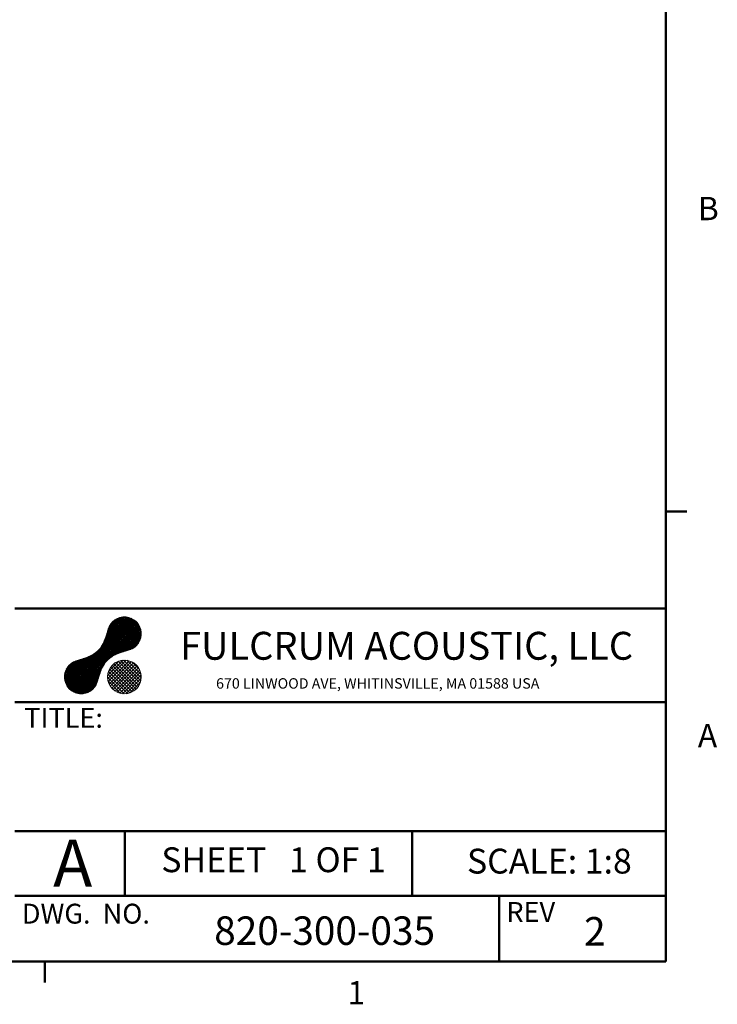
# Model space of a CAD drawing. Extents: x 0 to 105, y 1 to 85.
# Drawn here: x 77 to 105, y 2 to 42 of the extents above; entities that cross this region are included whole.
import ezdxf

# ---------------------------------------------------------------- set-up
doc = ezdxf.new("R2010")
doc.units = 0
doc.header["$MEASUREMENT"] = 0
for name, color, linetype, lineweight in [('Hatch', 9, 'Continuous', 5), ('Object', 7, 'Continuous', 35), ('Text', 3, 'Continuous', 20), ('Titleblock', 7, 'Continuous', 50), ('Titleblock Text', 7, 'Continuous', 20)]:
    doc.layers.add(name, color=color, linetype=linetype, lineweight=lineweight)
doc.styles.add('SLDTEXTSTYLE0', font='txt', dxfattribs={"width": 0.75})

# ---------------------------------------------------------------- blocks, each defined once
blk = doc.blocks.new('TICK')
at = {"color": 7, "linetype": 'Continuous'}
blk.add_line((0, 0), (0, 0.0848), dxfattribs=at)

msp = doc.modelspace()

# ---------------------------------------------------------------- hatches: boundary and pattern name
at = {"layer": 'Hatch'}
h = msp.add_hatch(dxfattribs=at)
h.set_pattern_fill('ANSI37', color=256, scale=0.375, style=0)
h.set_pattern_definition([(45, (-1.32532, -0.506143), (-0.03314563, 0.03314563), []), (135, (-1.32532, -0.506143), (-0.03314563, -0.03314563), [])])
h.paths.add_polyline_path([(80.332, 16.969), (80.302, 16.867), (80.264, 16.744), (80.223, 16.623), (80.178, 16.506), (80.127, 16.395), (80.07, 16.29), (80.004, 16.194), (79.928, 16.108), (79.842, 16.033), (79.746, 15.967), (79.641, 15.909), (79.53, 15.858), (79.414, 15.813), (79.293, 15.772), (79.169, 15.734), (79.044, 15.697, 1.649583), (79.895, 14.846), (79.932, 14.971), (79.97, 15.094), (80.011, 15.215), (80.057, 15.332), (80.107, 15.443), (80.165, 15.547), (80.231, 15.643), (80.306, 15.73), (80.393, 15.805), (80.489, 15.871), (80.593, 15.929), (80.704, 15.98), (80.821, 16.025), (80.942, 16.066), (81.065, 16.104), (81.191, 16.141, 1.649583), (80.339, 16.992)])
h = msp.add_hatch(dxfattribs=at)
h.set_pattern_fill('ANSI37', color=256, scale=0.75, style=0)
h.set_pattern_definition([(45, (-1.32532, -0.50614), (-0.06629126, 0.06629126), []), (135, (-1.32532, -0.50614), (-0.06629126, -0.06629126), [])])
h.paths.add_polyline_path([(81.666, 15.049, 1), (80.308, 15.049, 1)])
at = {"layer": 'Object'}
h = msp.add_hatch(dxfattribs=at)
h.set_pattern_fill('TRIDOTS', color=256, scale=1.25, style=0)
h.set_pattern_definition([(0, (-1.3253, -0.5061), (0.625, 1.082532), [0, -1.25])])
h.paths.add_polyline_path([(80.332, 16.969), (80.302, 16.867), (80.264, 16.744), (80.223, 16.623), (80.178, 16.506), (80.127, 16.395), (80.07, 16.29), (80.004, 16.194), (79.928, 16.108), (79.842, 16.033), (79.746, 15.967), (79.641, 15.909), (79.53, 15.858), (79.414, 15.813), (79.293, 15.772), (79.169, 15.734), (79.044, 15.697, 1.649583), (79.895, 14.846), (79.932, 14.971), (79.97, 15.094), (80.011, 15.215), (80.057, 15.332), (80.107, 15.443), (80.165, 15.547), (80.231, 15.643), (80.306, 15.73), (80.393, 15.805), (80.489, 15.871), (80.593, 15.929), (80.704, 15.98), (80.821, 16.025), (80.942, 16.066), (81.065, 16.104), (81.191, 16.141, 1.649583), (80.339, 16.992)])

# ---------------------------------------------------------------- linework, layer by layer
at = {"layer": 'Hatch'}
for points in [[(79.044, 15.697), (79.169, 15.734), (79.293, 15.772), (79.414, 15.813), (79.53, 15.858), (79.641, 15.909), (79.746, 15.967), (79.842, 16.033), (79.928, 16.108), (80.004, 16.194), (80.07, 16.29), (80.127, 16.395), (80.178, 16.506), (80.223, 16.623), (80.264, 16.744), (80.302, 16.867), (80.339, 16.992)], [(79.895, 14.846), (79.932, 14.971), (79.97, 15.094), (80.011, 15.215), (80.057, 15.332), (80.107, 15.443), (80.165, 15.547), (80.231, 15.643), (80.306, 15.73), (80.393, 15.805), (80.489, 15.871), (80.593, 15.929), (80.704, 15.98), (80.821, 16.025), (80.942, 16.066), (81.065, 16.104), (81.191, 16.141)]]:
    msp.add_lwpolyline(points, dxfattribs=at)
msp.add_circle((80.987, 15.049), 0.679, dxfattribs=at)
for centre, start, end in [((80.987, 16.789), 287.4497, 164.6386), ((79.248, 15.049), 107.4497, 342.5503)]:
    msp.add_arc(centre, 0.679, start, end, dxfattribs=at)
at = {"layer": 'Titleblock', "color": 7, "linetype": 'Continuous'}
for p, q in [((102.78, 82.244), (102.78, 3.6)), ((102.78, 17.799), (76.572, 17.799)), ((76.572, 14.035), (102.78, 14.035)), ((76.572, 8.837), (102.78, 8.837)), ((81.009, 6.238), (81.009, 8.837)), ((92.57, 6.238), (92.57, 8.837)), ((76.572, 6.238), (102.78, 6.238)), ((96.081, 6.238), (96.081, 3.632)), ((2.781, 3.6), (102.78, 3.6))]:
    msp.add_line(p, q, dxfattribs=at)

# ---------------------------------------------------------------- block references
at = {"layer": 'Titleblock', "linetype": 'Continuous', "yscale": 9.999980000000004, "zscale": 9.999980000000004}
for p, xscale, rotation in [((102.78, 21.708), -9.999980000000004, 270), ((77.781, 3.6), 9.999980000000004, 180)]:
    msp.add_blockref('TICK', p, dxfattribs=dict(at, xscale=xscale, rotation=rotation))

# ---------------------------------------------------------------- texts
at = {"layer": 'Text', "attachment_point": 1, "style": 'SLDTEXTSTYLE0'}
for s, insert, char_height in [('SHEET   1 OF 1', (82.471, 8.191), 1), ('SCALE: 1:8', (94.779, 8.136), 1), ('820-300-035', (84.601, 5.41), 1.14583)]:
    msp.add_mtext(s, dxfattribs=dict(at, insert=insert, char_height=char_height))
at = {"layer": 'Text', "color": 6, "insert": (99.927, 5.384), "char_height": 1.1458, "attachment_point": 2, "style": 'SLDTEXTSTYLE0'}
msp.add_mtext('{\\C256;2}', dxfattribs=at)
at = {"layer": 'Titleblock', "color": 7, "insert": (78.117, 8.505), "char_height": 1.9, "attachment_point": 1, "style": 'SLDTEXTSTYLE0'}
msp.add_mtext('A', dxfattribs=at)
at = {"layer": 'Titleblock Text', "color": 7, "attachment_point": 1, "style": 'SLDTEXTSTYLE0'}
for s, insert, char_height in [('B', (104.076, 34.372), 0.937), ('FULCRUM ACOUSTIC, LLC', (83.227, 16.865), 1.12298), ('670 LINWOOD AVE, WHITINSVILLE, MA 01588 USA', (84.677, 14.999), 0.42), ('TITLE:', (76.955, 13.804), 0.8), ('A', (104.076, 13.158), 0.937), ('REV\\P', (96.365, 5.99), 0.8), ('DWG.  NO.', (76.858, 5.921), 0.8), ('1', (89.973, 2.81), 0.937)]:
    msp.add_mtext(s, dxfattribs=dict(at, insert=insert, char_height=char_height))

doc.saveas('drawing.dxf')
